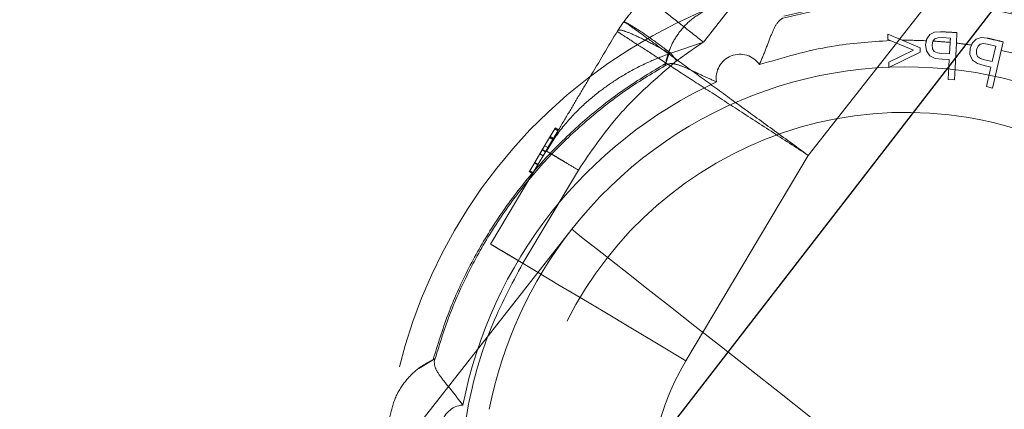
# Model space of a CAD drawing. Units: millimetres. Extents: x 400 to 4100, y 100 to 5840.
# Drawn here: x 1707 to 1759, y 1732 to 1753 of the extents above; entities that cross this region are included whole.
import ezdxf

# ---------------------------------------------------------------- set-up
doc = ezdxf.new("R2010")
doc.units = ezdxf.units.MM
doc.header["$LTSCALE"] = 20
doc.linetypes.add('HIDDEN', pattern=[1.905, 1.27, -0.635])

msp = doc.modelspace()

# ---------------------------------------------------------------- linework, layer by layer
at = {"color": 7, "linetype": 'Continuous', "lineweight": 25}
msp.add_line((1491.487, 1408.217), (1773.778, 1772.864), dxfattribs=at)
at = {"color": 7, "linetype": 'HIDDEN', "lineweight": 18}
for p, q in [((1748.809, 1745.514), (1769.305, 1771.61)), ((1738.765, 1752.1), (1739.055, 1752.522)), ((1753.763, 1751.578), (1753.007, 1751.896)), ((1753.016, 1751.611), (1753.129, 1751.565)), ((1754.706, 1751.183), (1753.763, 1751.578)), ((1755.22, 1751.878), (1755.064, 1751.659)), ((1755.465, 1752.001), (1755.22, 1751.878)), ((1755.485, 1751.65), (1755.387, 1751.533)), ((1755.791, 1752.03), (1755.465, 1752.001)), ((1755.647, 1751.71), (1755.485, 1751.65)), ((1755.864, 1751.719), (1755.647, 1751.71)), ((1756.307, 1751.695), (1755.864, 1751.719)), ((1756.624, 1751.429), (1756.654, 1751.983)), ((1757.663, 1751.64), (1757.471, 1751.452)), ((1757.926, 1751.719), (1757.663, 1751.64)), ((1758.252, 1751.691), (1757.926, 1751.719)), ((1743.279, 1751.484), (1741.562, 1750.899)), ((1754.36, 1751.057), (1753.054, 1750.423)), ((1753.129, 1751.565), (1754.36, 1751.057)), ((1754.713, 1750.956), (1754.706, 1751.183)), ((1754.996, 1751.352), (1755.041, 1751.554)), ((1754.996, 1751.352), (1755.043, 1751.014)), ((1755.386, 1751.534), (1755.341, 1751.333)), ((1755.341, 1751.333), (1755.366, 1751.123)), ((1755.366, 1751.123), (1755.456, 1750.992)), ((1755.385, 1751.529), (1755.386, 1751.534)), ((1756.261, 1750.864), (1756.294, 1751.464)), ((1756.517, 1749.487), (1756.624, 1751.429)), ((1757.352, 1751.161), (1757.339, 1750.82)), ((1757.352, 1751.161), (1757.419, 1751.325)), ((1757.689, 1751.083), (1757.676, 1750.871)), ((1757.767, 1751.272), (1757.689, 1751.083)), ((1757.765, 1751.268), (1757.767, 1751.272)), ((1757.885, 1751.37), (1757.768, 1751.271)), ((1758.055, 1751.4), (1757.885, 1751.37)), ((1758.27, 1751.372), (1758.055, 1751.4)), ((1758.702, 1751.272), (1758.27, 1751.372)), ((1758.513, 1750.461), (1758.702, 1751.272)), ((1758.988, 1751.04), (1759.094, 1751.494)), ((1741.448, 1750.842), (1741.26, 1750.248)), ((1741.516, 1750.883), (1741.562, 1750.899)), ((1741.866, 1750.49), (1741.562, 1750.899)), ((1753.064, 1750.135), (1754.713, 1750.956)), ((1755.043, 1751.014), (1755.22, 1750.759)), ((1755.22, 1750.759), (1755.508, 1750.617)), ((1755.456, 1750.992), (1755.618, 1750.918)), ((1755.508, 1750.617), (1755.877, 1750.579)), ((1755.618, 1750.918), (1755.844, 1750.887)), ((1755.844, 1750.887), (1756.261, 1750.864)), ((1755.877, 1750.579), (1756.244, 1750.559)), ((1756.244, 1750.559), (1756.186, 1749.505)), ((1757.339, 1750.82), (1757.469, 1750.538)), ((1757.469, 1750.538), (1757.728, 1750.349)), ((1757.676, 1750.871), (1757.742, 1750.726)), ((1757.742, 1750.726), (1757.889, 1750.625)), ((1757.889, 1750.625), (1758.106, 1750.556)), ((1758.106, 1750.556), (1758.513, 1750.461)), ((1758.526, 1749.06), (1758.988, 1751.04)), ((1741.279, 1750.35), (1741.26, 1750.248)), ((1741.382, 1750.309), (1741.26, 1750.248)), ((1753.054, 1750.423), (1753.064, 1750.135)), ((1757.728, 1750.349), (1758.085, 1750.247)), ((1758.085, 1750.247), (1758.443, 1750.163)), ((1758.443, 1750.163), (1758.203, 1749.135)), ((1756.186, 1749.505), (1756.517, 1749.487)), ((1758.203, 1749.135), (1758.526, 1749.06)), ((1757.268, 1747.502), (1757.254, 1747.505)), ((1735.168, 1746.456), (1735.439, 1746.911)), ((1735.47, 1746.963), (1735.439, 1746.911)), ((1735.611, 1746.809), (1735.439, 1746.911)), ((1735.642, 1746.861), (1735.47, 1746.963)), ((1734.78, 1745.807), (1735.168, 1746.456)), ((1735.627, 1746.718), (1735.01, 1745.734)), ((1735.34, 1746.354), (1735.168, 1746.456)), ((1735.371, 1746.406), (1735.199, 1746.508)), ((1735.34, 1746.354), (1735.611, 1746.809)), ((1735.642, 1746.861), (1735.611, 1746.809)), ((1735.081, 1745.921), (1734.91, 1746.023)), ((1735.081, 1745.921), (1735.275, 1746.245)), ((1735.275, 1746.245), (1735.34, 1746.354)), ((1734.385, 1745.144), (1734.78, 1745.807)), ((1734.98, 1745.751), (1734.557, 1745.041)), ((1734.828, 1745.496), (1734.656, 1745.599)), ((1734.952, 1745.704), (1734.78, 1745.807)), ((1734.96, 1745.717), (1734.788, 1745.82)), ((1742.358, 1734.692), (1748.809, 1745.514)), ((1734.385, 1745.144), (1734.125, 1744.706)), ((1734.557, 1745.041), (1734.296, 1744.604)), ((1734.296, 1744.604), (1734.488, 1744.926)), ((1734.542, 1745.015), (1734.37, 1745.118)), ((1734.385, 1745.144), (1734.557, 1745.041)), ((1732.05, 1740.836), (1734.296, 1744.604)), ((1733.755, 1739.823), (1736.684, 1744.738)), ((1734.123, 1744.705), (1734.096, 1744.659)), ((1734.268, 1744.556), (1734.096, 1744.659)), ((1734.296, 1744.603), (1734.125, 1744.706)), ((1736.337, 1741.615), (1719.432, 1720.09)), ((1729.116, 1734.786), (1728.267, 1734.277)), ((1729.116, 1734.786), (1729.022, 1734.744)), ((1729.116, 1734.786), (1729.086, 1734.653))]:
    msp.add_line(p, q, dxfattribs=at)
at = {"color": 7, "linetype": 'HIDDEN', "lineweight": 18, "flags": 128}
for points in [[(1743.279, 1751.484), (1754.642, 1765.949), (1763.569, 1777.315)], [(1736.337, 1741.615), (1736.423, 1741.548), (1736.679, 1741.347), (1737.103, 1741.014), (1737.69, 1740.552), (1738.436, 1739.967), (1739.332, 1739.263), (1740.37, 1738.447), (1741.54, 1737.528), (1742.831, 1736.514), (1744.23, 1735.416), (1745.724, 1734.243), (1747.297, 1733.007), (1748.935, 1731.72), (1750.622, 1730.396), (1752.341, 1729.045), (1754.076, 1727.683), (1755.81, 1726.321), (1757.525, 1724.974), (1759.206, 1723.654), (1760.836, 1722.373), (1762.399, 1721.146)], [(1742.358, 1734.692), (1740.891, 1735.566), (1739.454, 1736.423), (1738.076, 1737.244), (1736.785, 1738.014), (1735.608, 1738.716), (1734.568, 1739.336), (1733.687, 1739.861), (1732.982, 1740.281), (1732.468, 1740.588), (1732.155, 1740.774), (1732.05, 1740.836)]]:
    msp.add_lwpolyline(points, dxfattribs=at)
at = {"color": 7, "linetype": 'HIDDEN', "lineweight": 18}
for centre, radius, start, end in [((1753.954, 1727.779), 27.5, 293.2061, 113.2061), ((1753.954, 1727.779), 27.5, 113.2061, 293.2061), ((1753.954, 1727.779), 23.8, 87.3824, 90.4576), ((1754.251, 1730.778), 20.787, 84.3611, 86.8691), ((1753.954, 1727.779), 23.8, 81.6269, 83.5581), ((1745.206, 1749.59), 1.25, 34.2746, 189.4334), ((1753.954, 1727.779), 23.8, 74.6328, 77.7877), ((1753.954, 1727.779), 22.4, 80.5019, 141.854), ((1753.954, 1727.779), 22.4, 51.854, 80.5019), ((1753.954, 1727.779), 23.8, 114.7945, 168.9135), ((1753.954, 1727.779), 20, 80.5019, 260.5019), ((1753.954, 1727.779), 20, 260.5019, 80.5019), ((1753.954, 1727.779), 22.4, 141.854, 168.7983), ((1753.954, 1727.779), 13.5, 149.199, 314.5089), ((1730.691, 1731.109), 1.25, 94.2746, 249.4334)]:
    msp.add_arc(centre, radius, start, end, dxfattribs=at)
for points, knots in [([(1739.055, 1752.522), (1739.267, 1752.793), (1739.636, 1753.262), (1740.006, 1753.733), (1740.162, 1753.932)], [0, 0, 0, 0, 0.575522, 1, 1, 1, 1]), ([(1740.162, 1753.932), (1740.204, 1753.9), (1740.268, 1753.85), (1740.655, 1753.545), (1741.056, 1753.23), (1741.555, 1752.839), (1742.281, 1752.269), (1742.886, 1751.793), (1743.279, 1751.484)], [0, 0, 0, 0, 0.2393754, 0.368174, 0.4997124, 0.6312897, 0.760211, 1, 1, 1, 1]), ([(1747.52, 1752.853), (1748.333, 1753.038), (1749.973, 1753.41), (1752.501, 1753.664), (1755.063, 1753.685), (1757.628, 1753.446), (1760.157, 1752.956), (1762.61, 1752.217), (1764.965, 1751.264), (1766.434, 1750.447), (1767.163, 1750.041)], [0, 0, 0, 0, 0.122881, 0.247561, 0.373469, 0.5, 0.626531, 0.752439, 0.877119, 1, 1, 1, 1]), ([(1741.279, 1750.35), (1741.359, 1750.656), (1741.507, 1751.223), (1742.014, 1752.058), (1742.71, 1752.792), (1743.35, 1753.121), (1743.655, 1753.277)], [0, 0, 0, 0, 0.26976, 0.501558, 0.762935, 1, 1, 1, 1]), ([(1747.473, 1752.752), (1748.29, 1752.939), (1749.935, 1753.317), (1752.472, 1753.576), (1755.044, 1753.6), (1757.619, 1753.361), (1760.157, 1752.867), (1762.617, 1752.123), (1764.978, 1751.163), (1766.449, 1750.34), (1767.179, 1749.931)], [0, 0, 0, 0, 0.122928, 0.247659, 0.373614, 0.500178, 0.62672, 0.752605, 0.877224, 1, 1, 1, 1]), ([(1746.239, 1750.294), (1746.354, 1750.576), (1746.588, 1751.147), (1746.881, 1751.944), (1747.173, 1752.558), (1747.375, 1752.689), (1747.473, 1752.752)], [0, 0, 0, 0, 0.248177, 0.503353, 0.758982, 1, 1, 1, 1]), ([(1735.495, 1746.614), (1735.697, 1746.953), (1736.09, 1747.612), (1736.684, 1748.61), (1737.564, 1750.085), (1738.266, 1751.263), (1738.765, 1752.1)], [0, 0, 0, 0, 0.190347, 0.370491, 0.552646, 1, 1, 1, 1]), ([(1738.765, 1752.1), (1738.823, 1752.113), (1738.939, 1752.139), (1739.553, 1751.901), (1740.432, 1751.478), (1741.156, 1751.081), (1741.516, 1750.883)], [0, 0, 0, 0, 0.248426, 0.49974, 0.751133, 1, 1, 1, 1]), ([(1741.562, 1750.899), (1741.231, 1751.145), (1740.57, 1751.638), (1739.775, 1752.179), (1739.211, 1752.518), (1739.107, 1752.521), (1739.055, 1752.522)], [0, 0, 0, 0, 0.2501378, 0.4999973, 0.7500125, 1, 1, 1, 1]), ([(1748.809, 1745.514), (1748.175, 1745.975), (1746.903, 1746.899), (1745.068, 1748.233), (1743.377, 1749.462), (1741.895, 1750.538), (1740.679, 1751.422), (1739.779, 1752.075), (1739.205, 1752.493), (1739.131, 1752.546), (1739.095, 1752.573)], [0, 0, 0, 0, 0.124822, 0.250125, 0.375233, 0.500186, 0.62511, 0.750138, 0.875316, 1, 1, 1, 1]), ([(1738.732, 1752.045), (1738.77, 1752.02), (1738.846, 1751.971), (1739.442, 1751.584), (1740.375, 1750.98), (1741.637, 1750.162), (1743.174, 1749.166), (1744.928, 1748.029), (1746.832, 1746.795), (1748.151, 1745.941), (1748.809, 1745.514)], [0, 0, 0, 0, 0.124684, 0.249862, 0.374889, 0.499814, 0.624766, 0.749876, 0.875178, 1, 1, 1, 1]), ([(1753.007, 1751.896), (1753.008, 1751.843), (1753.011, 1751.749), (1753.014, 1751.653), (1753.016, 1751.611)], [0, 0, 0, 0, 0.559998, 1, 1, 1, 1]), ([(1755.041, 1751.554), (1755.045, 1751.574), (1755.052, 1751.609), (1755.06, 1751.644), (1755.064, 1751.659)], [0, 0, 0, 0, 0.56006, 1, 1, 1, 1]), ([(1756.654, 1751.983), (1756.493, 1751.992), (1756.205, 1752.007), (1755.918, 1752.023), (1755.791, 1752.03)], [0, 0, 0, 0, 0.559999, 1, 1, 1, 1]), ([(1756.294, 1751.464), (1756.296, 1751.507), (1756.3, 1751.584), (1756.305, 1751.661), (1756.307, 1751.695)], [0, 0, 0, 0, 0.560026, 1, 1, 1, 1]), ([(1759.094, 1751.494), (1758.937, 1751.531), (1758.656, 1751.597), (1758.376, 1751.662), (1758.252, 1751.691)], [0, 0, 0, 0, 0.559999, 1, 1, 1, 1]), ([(1743.279, 1751.484), (1743.267, 1751.477), (1743.243, 1751.462), (1743.206, 1751.427), (1743.137, 1751.391), (1743.055, 1751.331), (1742.962, 1751.269), (1742.871, 1751.206), (1742.786, 1751.148), (1742.685, 1751.073), (1742.544, 1750.981), (1742.404, 1750.88), (1742.297, 1750.804), (1742.251, 1750.77), (1742.23, 1750.753), (1742.22, 1750.746), (1742.213, 1750.741), (1742.152, 1750.703), (1742.04, 1750.613), (1741.925, 1750.532), (1741.866, 1750.49)], [0, 0, 0, 0, 0.0248866, 0.0491048, 0.0883407, 0.1575226, 0.2266704, 0.2818404, 0.3500604, 0.4043255, 0.5011315, 0.640993, 0.7047331, 0.7295199, 0.7402265, 0.7508304, 0.7513936, 0.7554505, 0.8754734, 1, 1, 1, 1]), ([(1746.239, 1750.294), (1747.501, 1750.668), (1749.754, 1751.336), (1752.098, 1751.495), (1753.129, 1751.565)], [0, 0, 0, 0, 0.559893, 1, 1, 1, 1]), ([(1757.419, 1751.325), (1757.429, 1751.349), (1757.446, 1751.391), (1757.464, 1751.433), (1757.471, 1751.452)], [0, 0, 0, 0, 0.559949, 1, 1, 1, 1]), ([(1741.516, 1750.883), (1741.177, 1750.753), (1740.275, 1750.407), (1739.085, 1749.778), (1737.909, 1748.988), (1736.896, 1748.145), (1735.859, 1747.078), (1735.284, 1746.209), (1734.98, 1745.751)], [0, 0, 0, 0, 0.126111, 0.334848, 0.47021, 0.626266, 0.80287, 1, 1, 1, 1]), ([(1729.022, 1734.744), (1729.269, 1735.541), (1729.766, 1737.147), (1730.81, 1739.463), (1732.073, 1741.693), (1733.562, 1743.794), (1735.251, 1745.739), (1737.118, 1747.494), (1739.121, 1749.058), (1740.563, 1749.921), (1741.279, 1750.35)], [0, 0, 0, 0, 0.1228816, 0.2475612, 0.3734695, 0.4999997, 0.6265312, 0.7524394, 0.8771186, 1, 1, 1, 1]), ([(1729.086, 1734.653), (1729.332, 1735.454), (1729.827, 1737.067), (1730.872, 1739.394), (1732.137, 1741.633), (1733.631, 1743.743), (1735.327, 1745.694), (1737.203, 1747.453), (1739.214, 1749.018), (1740.663, 1749.881), (1741.382, 1750.309)], [0, 0, 0, 0, 0.122903, 0.247615, 0.373558, 0.500118, 0.626663, 0.752561, 0.877199, 1, 1, 1, 1]), ([(1741.866, 1750.49), (1741.313, 1750.021), (1740.207, 1749.081), (1738.383, 1747.228), (1737.329, 1745.682), (1736.684, 1744.738)], [0, 0, 0, 0, 0.279911, 0.559931, 1, 1, 1, 1]), ([(1743.973, 1749.385), (1743.739, 1749.488), (1743.18, 1749.733), (1742.409, 1750.121), (1741.856, 1750.321), (1741.542, 1750.363), (1741.435, 1750.327), (1741.382, 1750.309)], [0, 0, 0, 0, 0.208499, 0.499515, 0.749283, 0.875116, 1, 1, 1, 1]), ([(1735.275, 1746.245), (1735.316, 1746.314), (1735.389, 1746.437), (1735.463, 1746.56), (1735.495, 1746.614)], [0, 0, 0, 0, 0.5630647, 1, 1, 1, 1]), ([(1734.98, 1745.751), (1735.036, 1745.844), (1735.133, 1746.008), (1735.232, 1746.173), (1735.275, 1746.245)], [0, 0, 0, 0, 0.564316, 1, 1, 1, 1]), ([(1736.684, 1744.738), (1736.47, 1744.866), (1736.139, 1745.063), (1735.743, 1745.299), (1735.47, 1745.461), (1735.251, 1745.592), (1735.038, 1745.717), (1735.003, 1745.738), (1734.98, 1745.751)], [0, 0, 0, 0, 0.239576, 0.368438, 0.500001, 0.631564, 0.760422, 1, 1, 1, 1]), ([(1738.203, 1707.725), (1737.424, 1708.383), (1735.863, 1709.7), (1733.84, 1712.015), (1732.086, 1714.538), (1730.658, 1717.26), (1729.564, 1720.129), (1728.822, 1723.108), (1728.445, 1726.154), (1728.434, 1729.225), (1728.789, 1732.279), (1729.52, 1735.264), (1730.576, 1738.152), (1731.559, 1739.943), (1732.05, 1740.836)], [0, 0, 0, 0, 0.083105, 0.166507, 0.249976, 0.333361, 0.416683, 0.499971, 0.583261, 0.66659, 0.749987, 0.83347, 0.916886, 1, 1, 1, 1]), ([(1732.05, 1740.836), (1732.073, 1740.823), (1732.108, 1740.803), (1732.321, 1740.677), (1732.54, 1740.546), (1732.813, 1740.384), (1733.209, 1740.148), (1733.54, 1739.951), (1733.755, 1739.823)], [0, 0, 0, 0, 0.239577, 0.368436, 0.499998, 0.631559, 0.760419, 1, 1, 1, 1]), ([(1733.755, 1739.823), (1733.157, 1738.705), (1731.962, 1736.469), (1730.883, 1732.805), (1730.368, 1729.032), (1730.478, 1725.221), (1731.193, 1721.501), (1732.483, 1717.962), (1734.312, 1714.701), (1736.608, 1711.735), (1738.495, 1710.11), (1739.438, 1709.298)], [0, 0, 0, 0, 0.111988, 0.223986, 0.335988, 0.447991, 0.559987, 0.669982, 0.779987, 0.889996, 1, 1, 1, 1]), ([(1729.022, 1734.744), (1728.76, 1734.603), (1728.236, 1734.322), (1727.541, 1733.635), (1726.974, 1732.747), (1726.812, 1732.033), (1726.731, 1731.676)], [0, 0, 0, 0, 0.250913, 0.501635, 0.750817, 1, 1, 1, 1]), ([(1730.598, 1732.355), (1730.411, 1732.596), (1730.034, 1733.084), (1729.49, 1733.737), (1729.104, 1734.296), (1729.092, 1734.537), (1729.086, 1734.653)], [0, 0, 0, 0, 0.2481619, 0.5033576, 0.7589722, 1, 1, 1, 1])]:
    msp.add_open_spline(points, degree=3, knots=knots, dxfattribs=at)

doc.saveas('drawing.dxf')
